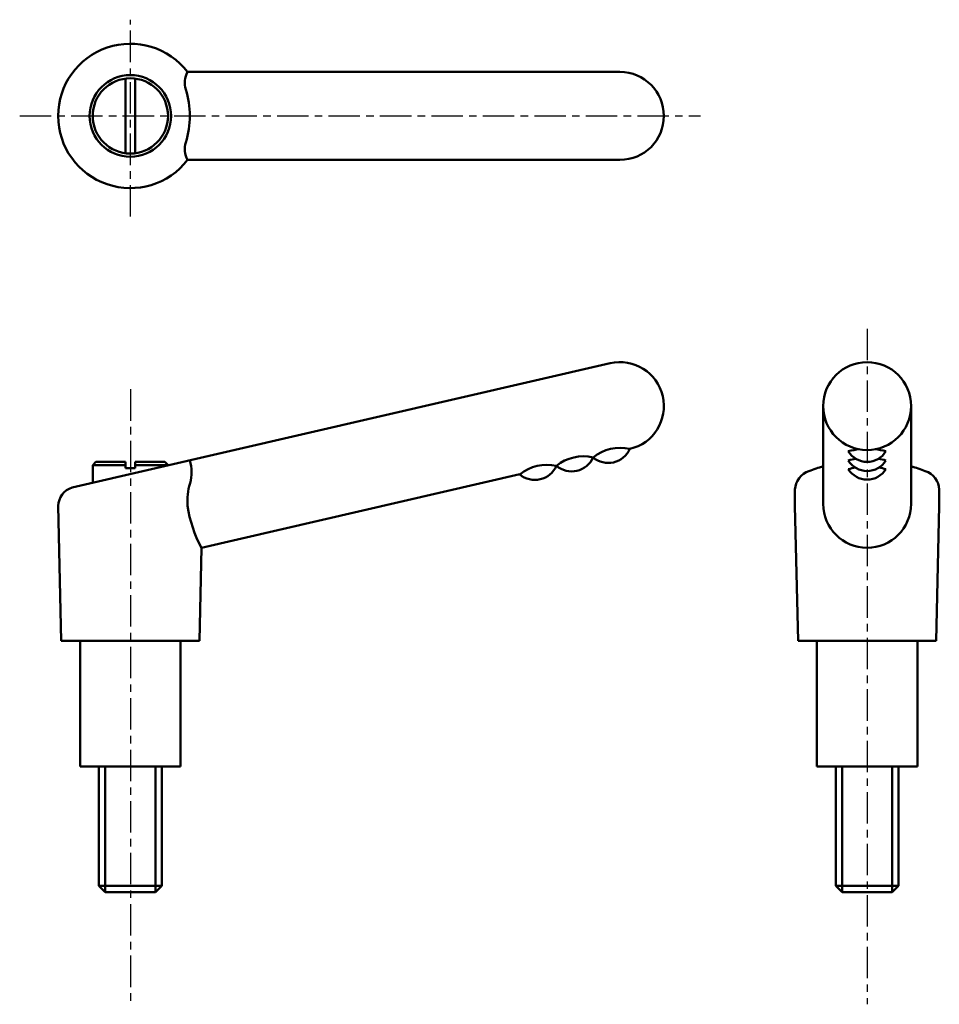
# Model space of a CAD drawing. Extents: x 14 to 161, y -1 to 156.
import ezdxf

# ---------------------------------------------------------------- set-up
doc = ezdxf.new("R2010")
doc.units = 0
doc.linetypes.add('ITTEN1', pattern=[8.2, 5, -1, 1.2, -1])
doc.layers.add('1', color=1, linetype='ITTEN1')
doc.layers.add('3', color=5, linetype='CONTINUOUS', lineweight=50)

msp = doc.modelspace()

# ---------------------------------------------------------------- linework, layer by layer
at = {"layer": '1'}
for p, q in [((31.99, 124.77), (31.99, 156.12)), ((14.36, 140.79), (122.84, 140.79)), ((149.37, 106.87), (149.37, -0.7)), ((31.99, 97.25), (31.99, -0.7))]:
    msp.add_line(p, q, dxfattribs=at)
at = {"layer": '3'}
for p, q in [((109.99, 147.79), (41.11, 147.79)), ((31.24, 134.84), (31.24, 146.74)), ((32.74, 134.84), (32.74, 146.74)), ((41.11, 133.79), (109.99, 133.79)), ((22.72, 81.61), (108.41, 101.4)), ((142.37, 94.58), (142.37, 79)), ((156.37, 94.58), (156.37, 79)), ((26.49, 85.68), (25.99, 85.18)), ((25.99, 85.18), (25.99, 82.37)), ((25.99, 85.18), (31.24, 85.18)), ((31.24, 85.68), (26.49, 85.68)), ((31.24, 84.68), (31.24, 85.68)), ((37.49, 85.68), (32.74, 85.68)), ((32.74, 85.68), (32.74, 84.68)), ((32.74, 85.18), (37.99, 85.18)), ((37.99, 85.18), (37.49, 85.68)), ((37.99, 85.14), (37.99, 85.18)), ((32.74, 84.68), (31.24, 84.68)), ((43.33, 72), (94.02, 83.71)), ((137.87, 78.68), (137.87, 81.28)), ((160.87, 78.68), (160.87, 81.28)), ((20.99, 57.18), (20.49, 78.68)), ((138.37, 57.18), (137.87, 78.68)), ((160.37, 57.18), (160.87, 78.68)), ((42.99, 57.18), (43.33, 72)), ((31.99, 57.18), (20.99, 57.18)), ((23.99, 57.18), (23.99, 37.18)), ((31.99, 57.18), (42.99, 57.18)), ((39.99, 37.18), (39.99, 57.18)), ((149.37, 57.18), (138.37, 57.18)), ((141.37, 57.18), (141.37, 37.18)), ((149.37, 57.18), (160.37, 57.18)), ((157.37, 37.18), (157.37, 57.18)), ((23.99, 37.18), (39.99, 37.18)), ((26.99, 18.18), (26.99, 37.18)), ((27.99, 37.18), (27.99, 17.18)), ((35.99, 37.18), (35.99, 17.18)), ((36.99, 37.18), (36.99, 18.18)), ((141.37, 37.18), (157.37, 37.18)), ((144.37, 18.18), (144.37, 37.18)), ((145.37, 37.18), (145.37, 17.18)), ((153.37, 37.18), (153.37, 17.18)), ((154.37, 37.18), (154.37, 18.18)), ((26.99, 18.18), (27.99, 17.18)), ((36.99, 18.18), (26.99, 18.18)), ((36.99, 18.18), (35.99, 17.18)), ((154.37, 18.18), (144.37, 18.18)), ((144.37, 18.18), (145.37, 17.18)), ((154.37, 18.18), (153.37, 17.18)), ((35.99, 17.18), (27.99, 17.18)), ((153.37, 17.18), (145.37, 17.18))]:
    msp.add_line(p, q, dxfattribs=at)
for radius in [6.5, 6]:
    msp.add_circle((31.99, 140.79), radius, dxfattribs=at)
for centre, radius, start, end in [((31.99, 140.79), 11.5, 37.4952, 322.5048), ((44.37, 146.04), 3.7, 151.8022, 196.3257), ((109.99, 140.79), 7, 270, 90), ((27.09, 140.79), 14.37, 342.9443, 17.0557), ((44.37, 135.54), 3.7, 163.6743, 208.1978), ((109.99, 94.58), 7, 283, 103), ((149.37, 94.58), 7, 0, 180), ((149.37, 94.58), 7, 180, 0), ((110.02, 81.1), 6.83, 76.9424, 129.0576), ((104.17, 79.75), 6.83, 76.9424, 129.0576), ((102.29, 87.92), 3.75, 229.8699, 336.1301), ((108.13, 89.27), 3.75, 229.8699, 336.1301), ((149.37, 75.81), 11.95, 96.0286, 104.545), ((149.37, 89.2), 3.51, 211.3985, 328.6015), ((149.37, 75.81), 11.95, 75.455, 83.9714), ((35.05, 84), 6.69, 345.0878, 16.8096), ((98.33, 78.4), 6.83, 76.9424, 129.0576), ((96.44, 86.57), 3.75, 229.8699, 336.1301), ((149.37, 60.08), 25.86, 105.7056, 111.0073), ((149.37, 74.35), 11.95, 98.4687, 104.545), ((149.37, 87.74), 3.51, 211.3985, 328.6015), ((149.37, 72.97), 11.95, 99.0421, 104.545), ((149.37, 74.35), 11.95, 75.455, 81.5313), ((149.37, 72.97), 11.95, 75.455, 80.9579), ((149.37, 60.08), 25.86, 68.9927, 74.2944), ((141.16, 81.1), 3.3, 108.8168, 176.7815), ((149.37, 86.37), 3.51, 211.3985, 328.6015), ((157.57, 81.1), 3.3, 3.2185, 71.1832), ((23.78, 78.49), 3.3, 108.8168, 176.7815), ((49.66, 79.55), 8.59, 161.4396, 185.8195), ((60.44, 81.4), 19.52, 188.0361, 208.7858), ((149.37, 79), 7, 180, 0)]:
    msp.add_arc(centre, radius, start, end, dxfattribs=at)

doc.saveas('drawing.dxf')
